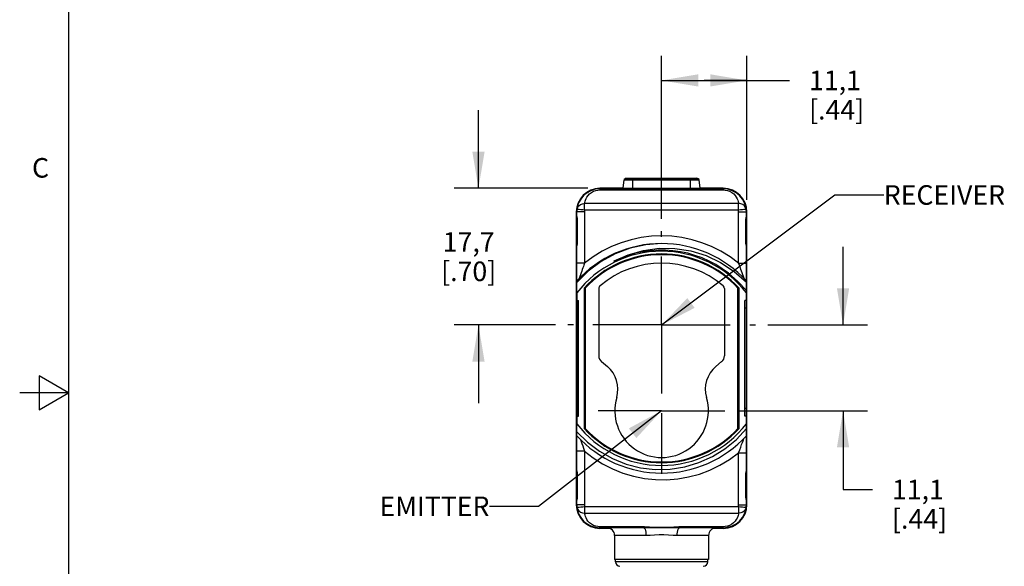
# Model space of a CAD drawing. Units: inches. Extents: x 0.4 to 16.6, y 0.6 to 10.4.
# Drawn here: x 0.4 to 5.4, y 4.6 to 7.4 of the extents above; entities that cross this region are included whole.
import ezdxf

# ---------------------------------------------------------------- set-up
doc = ezdxf.new("R2010")
doc.units = ezdxf.units.IN
doc.header["$LTSCALE"] = 0.935
doc.header["$MEASUREMENT"] = 0
doc.linetypes.add('CENTER', pattern=[0.6, 0.375, -0.075, 0.075, -0.075])
doc.layers.get('0').update_dxf_attribs({"linetype": 'CONTINUOUS'})
for name, color, linetype in [('02___PRT_ALL_AXES', 7, 'CONTINUOUS'), ('AXIS_COSMETIC_THREADS', 7, 'CONTINUOUS'), ('COSM_SKETCH', 7, 'CONTINUOUS'), ('NOTES', 7, 'CONTINUOUS'), ('SCHEME_DIMS', 7, 'CONTINUOUS')]:
    doc.layers.add(name, color=color, linetype=linetype)
doc.styles.add('TEXTSTYLE_2', font='txt', dxfattribs={"width": 0.8})
doc.dimstyles.new('DIMSTYLE_1', dxfattribs={"dimtxt": 0.1, "dimasz": 0.1875, "dimexe": 0.125, "dimexo": 0.0625, "dimgap": 0.1, "dimtad": 0, "dimtih": 1, "dimtoh": 1, "dimdec": 1, "dimzin": 4, "dimdsep": 46, "dimtxsty": 'STANDARD', "dimblk": '_FILLED', "dimblk1": '_FILLED', "dimblk2": '_FILLED', "dimcen": 0.09, "dimadec": 3, "dimazin": 1, "dimtp": 0.1, "dimtm": 0.1, "dimtfac": 1, "dimtdec": 1, "dimtofl": 0, "dimtmove": 0, "dimatfit": 3, "dimldrblk": '_FILLED', "dimfxl": 1, "dimtolj": 1, "dimtzin": 4, "dimarcsym": 0})
doc.dimstyles.get("Standard").update_dxf_attribs({"dimtxt": 0.1, "dimasz": 0.1875, "dimexe": 0.125, "dimexo": 0.0625, "dimgap": 0.09, "dimtad": 0, "dimtih": 1, "dimtoh": 1, "dimdec": 3, "dimzin": 4, "dimdsep": 46, "dimtxsty": 'STANDARD', "dimblk": '_FILLED', "dimblk1": '_FILLED', "dimblk2": '_FILLED', "dimcen": 0.09, "dimadec": 3, "dimazin": 1, "dimtol": 1, "dimtp": 0.005, "dimtm": 0.005, "dimtfac": 1, "dimtdec": 3, "dimtofl": 0, "dimtmove": 0, "dimatfit": 3, "dimldrblk": '_FILLED', "dimfxl": 1, "dimtolj": 1, "dimtzin": 4, "dimarcsym": 0})

# ---------------------------------------------------------------- blocks, each defined once
blk = doc.blocks.new('_FILLED')
at = {"color": 0, "linetype": 'BYBLOCK'}
blk.add_solid([(0, 0), (-1, 0.167), (-1, -0.167)], dxfattribs=at)
blk = doc.blocks.new('*D2')
at = {"layer": 'SCHEME_DIMS', "color": 7, "linetype": 'CONTINUOUS'}
for p, q in [((2.7143, 6.5447), (2.7143, 6.9447)), ((3.2726, 6.5447), (2.5893, 6.5447)), ((3.1081, 5.8462), (2.5893, 5.8462)), ((2.7143, 5.8462), (2.7143, 5.4462))]:
    blk.add_line(p, q, dxfattribs=at)
at = {"layer": 'SCHEME_DIMS', "color": 7, "linetype": 'CONTINUOUS', "xscale": 0.1875, "yscale": 0.1875, "zscale": 0.1875}
for p, rotation in [((2.7143, 6.5447), 270), ((2.7143, 5.8462), 90)]:
    blk.add_blockref('_FILLED', p, dxfattribs=dict(at, rotation=rotation))
at = {"layer": 'SCHEME_DIMS', "color": 7, "linetype": 'CONTINUOUS', "insert": (2.6643, 6.3205), "char_height": 0.1, "width": 0.5, "attachment_point": 2, "line_spacing_factor": 0.9}
blk.add_mtext('17,7\\P[.70]', dxfattribs=at)
blk = doc.blocks.new('*D3')
at = {"layer": 'SCHEME_DIMS', "color": 7, "linetype": 'CONTINUOUS'}
for p, q in [((4.5773, 5.8462), (4.5773, 6.2462)), ((4.1921, 5.8462), (4.7023, 5.8462)), ((4.036, 5.4081), (4.7023, 5.4081)), ((4.5773, 5.4081), (4.5773, 5.0052)), ((4.5773, 5.0052), (4.7273, 5.0052))]:
    blk.add_line(p, q, dxfattribs=at)
at = {"layer": 'SCHEME_DIMS', "color": 7, "linetype": 'CONTINUOUS', "xscale": 0.1875, "yscale": 0.1875, "zscale": 0.1875}
for p, rotation in [((4.5773, 5.8462), 270), ((4.5773, 5.4081), 90)]:
    blk.add_blockref('_FILLED', p, dxfattribs=dict(at, rotation=rotation))
at = {"layer": 'SCHEME_DIMS', "color": 7, "linetype": 'CONTINUOUS', "insert": (4.8273, 5.0552), "char_height": 0.1, "width": 0.5, "attachment_point": 1, "line_spacing_factor": 0.9}
blk.add_mtext('11,1\\P[.44]', dxfattribs=at)
blk = doc.blocks.new('*D4')
at = {"layer": 'SCHEME_DIMS', "color": 7, "linetype": 'CONTINUOUS'}
for p, q in [((3.6501, 6.3882), (3.6501, 7.2213)), ((4.0859, 6.4864), (4.0859, 7.2213)), ((3.6501, 7.0963), (3.868, 7.0963)), ((4.0859, 7.0963), (3.868, 7.0963)), ((3.868, 7.0963), (4.3036, 7.0963))]:
    blk.add_line(p, q, dxfattribs=at)
at = {"layer": 'SCHEME_DIMS', "color": 7, "linetype": 'CONTINUOUS', "xscale": 0.1875, "yscale": 0.1875, "zscale": 0.1875, "rotation": 180}
blk.add_blockref('_FILLED', (3.6501, 7.0963), dxfattribs=at)
at = {"layer": 'SCHEME_DIMS', "color": 7, "linetype": 'CONTINUOUS', "xscale": 0.1875, "yscale": 0.1875, "zscale": 0.1875}
blk.add_blockref('_FILLED', (4.0859, 7.0963), dxfattribs=at)
at = {"layer": 'SCHEME_DIMS', "color": 7, "linetype": 'CONTINUOUS', "insert": (4.4036, 7.1463), "char_height": 0.1, "width": 0.5, "attachment_point": 1, "line_spacing_factor": 0.9}
blk.add_mtext('11,1\\P[.44]', dxfattribs=at)

msp = doc.modelspace()

# ---------------------------------------------------------------- linework, layer by layer
at = {"color": 7, "linetype": 'CONTINUOUS'}
for p, q in [((0.62, 10.112), (0.62, 0.887)), ((3.4692, 6.5962), (3.4699, 6.5963)), ((3.4692, 6.5962), (3.8309, 6.5962)), ((3.4699, 6.5963), (3.8303, 6.5963)), ((3.5025, 6.542), (3.5025, 6.5963)), ((3.7977, 6.542), (3.7977, 6.5963)), ((3.8309, 6.5962), (3.8303, 6.5963)), ((3.4536, 6.5447), (3.3351, 6.5447)), ((3.3351, 6.542), (3.3351, 6.5367)), ((3.3351, 6.542), (3.9651, 6.542)), ((3.4536, 6.5455), (3.4581, 6.588)), ((3.4536, 6.5455), (3.8466, 6.5455)), ((3.4581, 6.588), (3.8421, 6.588)), ((3.4586, 6.5891), (3.8416, 6.5891)), ((3.8466, 6.5455), (3.8421, 6.588)), ((3.9651, 6.5447), (3.8466, 6.5447)), ((3.9651, 6.542), (3.9651, 6.5367)), ((3.3351, 6.5367), (3.9651, 6.5367)), ((3.2569, 6.4329), (3.2569, 6.467)), ((4.0433, 6.467), (3.2569, 6.467)), ((4.0433, 6.4329), (4.0433, 6.467)), ((3.2143, 6.4239), (3.2143, 4.9278)), ((3.217, 6.0715), (3.217, 6.4239)), ((3.2564, 6.4239), (3.217, 6.4239)), ((3.2564, 6.4239), (3.2564, 6.1625)), ((4.0433, 6.4329), (3.2569, 6.4329)), ((4.0438, 6.1625), (4.0438, 6.4239)), ((4.0438, 6.4239), (4.0832, 6.4239)), ((4.0832, 6.0104), (4.0832, 6.4239)), ((4.0859, 4.9278), (4.0859, 6.4239)), ((3.217, 6.3834), (3.2193, 6.3834)), ((3.2187, 6.3834), (3.2187, 6.2675)), ((3.2193, 6.3834), (3.2193, 6.2675)), ((4.0809, 6.2675), (4.0809, 6.3834)), ((4.0809, 6.3834), (4.0832, 6.3834)), ((4.0815, 6.2675), (4.0815, 6.3834)), ((3.2193, 6.2675), (3.217, 6.2675)), ((4.0809, 6.2675), (4.0832, 6.2675)), ((3.2564, 6.1625), (3.217, 6.1625)), ((3.4058, 6.1721), (3.4182, 6.1771)), ((4.0438, 6.1625), (4.0832, 6.1625)), ((4.0404, 6.0688), (3.9924, 6.1104)), ((3.9924, 6.1104), (4.0319, 6.0753)), ((4.0721, 6.0833), (4.0683, 6.094)), ((3.217, 6.0104), (3.217, 6.0641)), ((3.2285, 6.0844), (3.2281, 6.0833)), ((4.0832, 6.0222), (4.0404, 6.0688)), ((3.2603, 6.0314), (3.2544, 6.0337)), ((4.0399, 6.0314), (4.0458, 6.0337)), ((0.47, 5.5861), (0.47, 5.4129)), ((0.62, 5.4995), (0.47, 5.5861)), ((0.62, 5.4995), (0.37, 5.4995)), ((0.47, 5.4129), (0.62, 5.4995)), ((3.217, 4.9278), (3.217, 5.3413)), ((4.0832, 4.9278), (4.0832, 5.3413)), ((3.2603, 5.3203), (3.2544, 5.318)), ((4.0399, 5.3203), (4.0458, 5.318)), ((3.2359, 5.2604), (3.2427, 5.2411)), ((3.2564, 5.2021), (3.217, 5.2021)), ((3.2564, 5.2021), (3.2564, 4.9278)), ((4.0438, 4.9278), (4.0438, 5.1921)), ((4.0438, 5.1921), (4.0832, 5.1921)), ((3.217, 5.0842), (3.2193, 5.0842)), ((3.2187, 5.0842), (3.2187, 4.9683)), ((3.2193, 5.0842), (3.2193, 4.9683)), ((4.0809, 5.0842), (4.0832, 5.0842)), ((4.0809, 4.9683), (4.0809, 5.0842)), ((4.0815, 4.9683), (4.0815, 5.0842)), ((3.2193, 4.9683), (3.217, 4.9683)), ((4.0809, 4.9683), (4.0832, 4.9683)), ((3.2564, 4.9278), (3.217, 4.9278)), ((3.2569, 4.9188), (3.2569, 4.8847)), ((3.2569, 4.9188), (4.0433, 4.9188)), ((3.2569, 4.8847), (4.0433, 4.8847)), ((4.0433, 4.9188), (4.0433, 4.8847)), ((4.0438, 4.9278), (4.0832, 4.9278)), ((3.3351, 4.8097), (3.3351, 4.815)), ((3.5317, 4.815), (3.3351, 4.815)), ((3.5317, 4.8097), (3.3351, 4.8097)), ((3.3351, 4.807), (3.3849, 4.807)), ((3.5317, 4.8097), (3.5317, 4.815)), ((3.7685, 4.8097), (3.7685, 4.815)), ((3.9651, 4.815), (3.7685, 4.815)), ((3.9651, 4.8097), (3.7685, 4.8097)), ((3.9153, 4.807), (3.9651, 4.807)), ((3.9651, 4.8097), (3.9651, 4.815)), ((3.5706, 4.7703), (3.4099, 4.7703)), ((3.8903, 4.7703), (3.7296, 4.7703)), ((3.8863, 4.6365), (3.4139, 4.6365))]:
    msp.add_line(p, q, dxfattribs=at)
for points in [[(3.2569, 6.467), (3.2577, 6.4723), (3.2591, 6.4783), (3.2612, 6.4849), (3.2642, 6.4921), (3.2684, 6.4998), (3.2742, 6.5078), (3.2819, 6.516), (3.2917, 6.5237), (3.3024, 6.5296), (3.3135, 6.5337), (3.3247, 6.536), (3.3351, 6.5367)], [(3.9651, 6.5367), (3.9756, 6.536), (3.9867, 6.5337), (3.9978, 6.5296), (4.0085, 6.5237), (4.0184, 6.5159), (4.0262, 6.5076), (4.0319, 6.4995), (4.0361, 6.4918), (4.0391, 6.4847), (4.0412, 6.4781), (4.0425, 6.4722), (4.0433, 6.467)], [(3.2178, 6.4374), (3.2206, 6.447), (3.2265, 6.4554), (3.2351, 6.4619), (3.2455, 6.4658), (3.2569, 6.467)], [(4.0824, 6.4374), (4.0796, 6.447), (4.0736, 6.4554), (4.0651, 6.4619), (4.0547, 6.4658), (4.0433, 6.467)], [(3.217, 6.4005), (3.217, 6.4), (3.2173, 6.3965), (3.2179, 6.3927), (3.2184, 6.3885), (3.2187, 6.3834)], [(3.217, 6.4004), (3.2174, 6.3971), (3.2183, 6.3927), (3.219, 6.388), (3.2193, 6.3834)], [(3.2569, 6.4329), (3.2468, 6.434), (3.2374, 6.4351), (3.2293, 6.4361), (3.223, 6.4368), (3.2191, 6.4372), (3.2178, 6.4374)], [(4.0824, 6.4374), (4.0811, 6.4372), (4.0772, 6.4368), (4.0709, 6.4361), (4.0628, 6.4351), (4.0534, 6.434), (4.0433, 6.4329)], [(4.0809, 6.3834), (4.0812, 6.3881), (4.0819, 6.3927), (4.0827, 6.3971), (4.0832, 6.4004)], [(4.0815, 6.3834), (4.0817, 6.388), (4.0822, 6.3923), (4.0828, 6.3961), (4.0831, 6.3997), (4.0832, 6.4004)], [(3.2187, 6.2675), (3.2185, 6.2629), (3.218, 6.2586), (3.2174, 6.2548), (3.217, 6.2512), (3.217, 6.2505)], [(3.2193, 6.2675), (3.219, 6.2628), (3.2183, 6.2582), (3.2174, 6.2538), (3.217, 6.2505)], [(3.6502, 6.2625), (3.5689, 6.256), (3.4891, 6.2382), (3.4128, 6.2096), (3.341, 6.1705), (3.2752, 6.1216), (3.217, 6.0641)], [(4.0832, 6.2505), (4.0828, 6.2538), (4.0819, 6.2582), (4.0812, 6.2629), (4.0809, 6.2675)], [(4.0832, 6.2504), (4.0832, 6.2509), (4.0829, 6.2544), (4.0823, 6.2582), (4.0818, 6.2624), (4.0815, 6.2675)], [(3.4058, 6.1721), (3.4789, 6.2052), (3.5569, 6.2276), (3.6371, 6.2385), (3.7184, 6.2377), (3.7993, 6.2252), (3.8775, 6.2012), (3.9518, 6.166), (4.021, 6.1202), (4.0832, 6.0646)], [(3.2564, 6.1625), (3.2545, 6.1571), (3.2524, 6.1513), (3.2502, 6.1449), (3.2477, 6.1378), (3.2449, 6.1301), (3.2419, 6.1216), (3.2386, 6.1124), (3.2351, 6.103), (3.232, 6.0943), (3.2285, 6.0844)], [(4.0683, 6.094), (4.0652, 6.1025), (4.0618, 6.1121), (4.0584, 6.1214), (4.0553, 6.13), (4.0525, 6.1378), (4.05, 6.1449), (4.0477, 6.1514), (4.0457, 6.1572), (4.0438, 6.1625)], [(3.217, 5.3006), (3.2714, 5.2469), (3.3325, 5.2008), (3.3989, 5.1635), (3.4692, 5.1355), (3.5428, 5.117), (3.6177, 5.1085), (3.6931, 5.11), (3.7682, 5.1217), (3.8411, 5.1432), (3.9099, 5.1741), (3.9739, 5.2138), (4.0322, 5.2617), (4.0832, 5.3166)], [(3.2427, 5.2411), (3.2468, 5.2294), (3.2514, 5.2164), (3.2564, 5.2021)], [(4.0438, 5.1921), (4.0494, 5.2081), (4.0546, 5.2225), (4.0591, 5.235), (4.0629, 5.2457), (4.0661, 5.2546), (4.0705, 5.2667)], [(3.2564, 5.2021), (3.301, 5.1674), (3.3487, 5.1369), (3.3991, 5.111), (3.4518, 5.0897), (3.5062, 5.0735), (3.5619, 5.0622), (3.6185, 5.0562), (3.6754, 5.0554), (3.7322, 5.0599), (3.7884, 5.0696), (3.8435, 5.0844), (3.897, 5.1042), (3.9485, 5.129), (3.9976, 5.1583), (4.0438, 5.1921)], [(3.217, 5.1012), (3.217, 5.1008), (3.2173, 5.0973), (3.2179, 5.0935), (3.2184, 5.0893), (3.2187, 5.0842)], [(3.217, 5.1012), (3.2174, 5.0979), (3.2183, 5.0935), (3.219, 5.0888), (3.2193, 5.0842)], [(4.0809, 5.0842), (4.0812, 5.0888), (4.0819, 5.0935), (4.0827, 5.0979), (4.0832, 5.1012)], [(4.0815, 5.0842), (4.0817, 5.0888), (4.0822, 5.0931), (4.0828, 5.0969), (4.0831, 5.1004), (4.0832, 5.1012)], [(3.2187, 4.9683), (3.2185, 4.9637), (3.218, 4.9594), (3.2174, 4.9556), (3.217, 4.952), (3.217, 4.9513)], [(3.2193, 4.9683), (3.219, 4.9636), (3.2183, 4.959), (3.2174, 4.9546), (3.217, 4.9513)], [(4.0832, 4.9512), (4.0828, 4.9546), (4.0819, 4.959), (4.0812, 4.9637), (4.0809, 4.9683)], [(4.0832, 4.9512), (4.0832, 4.9517), (4.0829, 4.9552), (4.0823, 4.9589), (4.0817, 4.9632), (4.0815, 4.9683)], [(3.2178, 4.9143), (3.2191, 4.9145), (3.223, 4.9149), (3.2293, 4.9156), (3.2374, 4.9166), (3.2468, 4.9176), (3.2569, 4.9188)], [(3.2178, 4.9143), (3.2206, 4.9047), (3.2265, 4.8963), (3.2351, 4.8898), (3.2455, 4.8859), (3.2569, 4.8847)], [(3.3351, 4.815), (3.3246, 4.8157), (3.3135, 4.818), (3.3024, 4.8221), (3.2917, 4.828), (3.2818, 4.8358), (3.274, 4.8441), (3.2682, 4.8522), (3.264, 4.8599), (3.2611, 4.867), (3.259, 4.8736), (3.2577, 4.8795), (3.2569, 4.8847)], [(4.0433, 4.8847), (4.0425, 4.8794), (4.0411, 4.8734), (4.039, 4.8668), (4.036, 4.8596), (4.0318, 4.8519), (4.026, 4.8439), (4.0183, 4.8357), (4.0085, 4.828), (3.9978, 4.8221), (3.9867, 4.818), (3.9755, 4.8157), (3.9651, 4.815)], [(4.0433, 4.9188), (4.0534, 4.9176), (4.0628, 4.9166), (4.0709, 4.9156), (4.0772, 4.9149), (4.0811, 4.9145), (4.0824, 4.9143)], [(4.0824, 4.9143), (4.0796, 4.9047), (4.0736, 4.8963), (4.0651, 4.8898), (4.0547, 4.8859), (4.0433, 4.8847)], [(3.562, 4.8139), (3.5473, 4.8147), (3.5317, 4.815)], [(3.5598, 4.8091), (3.5461, 4.8096), (3.5317, 4.8097)], [(3.5598, 4.8091), (3.5605, 4.8102), (3.5612, 4.8117), (3.562, 4.8139)], [(3.7404, 4.8092), (3.7135, 4.8087), (3.684, 4.809), (3.6523, 4.8091), (3.6197, 4.809), (3.588, 4.8088), (3.5598, 4.8092)], [(3.5598, 4.8091), (3.5627, 4.8066), (3.5653, 4.802), (3.5676, 4.7957), (3.5692, 4.7881), (3.5703, 4.7795), (3.5706, 4.7703)], [(3.7382, 4.8139), (3.7127, 4.8122), (3.6838, 4.8111), (3.6523, 4.8106), (3.6199, 4.811), (3.5889, 4.8121), (3.562, 4.8139)], [(3.7296, 4.7703), (3.7299, 4.7795), (3.731, 4.7881), (3.7326, 4.7957), (3.7349, 4.802), (3.7375, 4.8066), (3.7404, 4.8091)], [(3.7685, 4.815), (3.7529, 4.8147), (3.7382, 4.8139)], [(3.7404, 4.8092), (3.7397, 4.8102), (3.739, 4.8117), (3.7382, 4.8139)], [(3.7685, 4.8097), (3.7541, 4.8096), (3.7404, 4.8091)], [(3.7296, 4.7703), (3.7089, 4.771), (3.6858, 4.7724), (3.6617, 4.7735), (3.6382, 4.7735), (3.6142, 4.7724), (3.5912, 4.771), (3.5706, 4.7703)]]:
    msp.add_lwpolyline(points, dxfattribs=at)
for centre, radius, start, end in [((3.4765, 6.5737), 0.0236, 107.8083, 139.3556), ((3.8237, 6.5737), 0.0236, 40.6444, 72.1917), ((3.3351, 6.4239), 0.1209, 90, 180), ((3.3351, 6.4239), 0.1181, 90, 180), ((3.4497, 6.5459), 0.00394, 270, 354), ((3.46, 6.5878), 0.00197, 139.3556, 174), ((3.8401, 6.5878), 0.00197, 6, 40.6444), ((3.8505, 6.5459), 0.00394, 186, 270), ((3.9651, 6.4239), 0.1209, 0, 90), ((3.9651, 6.4239), 0.1181, 0, 90), ((3.3351, 6.4239), 0.0787, 173.4333, 180), ((3.9651, 6.4239), 0.0787, 0, 6.5667), ((3.6501, 5.6758), 0.626, 51.0287, 128.9713), ((3.6501, 5.6758), 0.5866, 90.0149, 137.583), ((3.6501, 5.6758), 0.5866, 42.417, 89.9933), ((3.6501, 5.6758), 0.5472, 37.6866, 142.3134), ((3.6501, 5.6758), 0.5531, 51.7731, 116.2142), ((3.6501, 5.6758), 0.5472, 217.6866, 322.3134), ((3.6501, 5.6758), 0.5866, 222.417, 317.583), ((3.3351, 4.9278), 0.1209, 180, 270), ((3.3351, 4.9278), 0.1181, 180, 270), ((3.3351, 4.9278), 0.0787, 180, 186.5667), ((3.9651, 4.9278), 0.1209, 270, 360), ((3.9651, 4.9278), 0.1181, 270, 360), ((3.9651, 4.9278), 0.0787, 353.4333, 360), ((3.3706, 4.7703), 0.0394, 0, 90), ((3.9296, 4.7703), 0.0394, 90, 180), ((3.4375, 4.6365), 0.0236, 180, 270), ((3.8627, 4.6365), 0.0236, 270, 360)]:
    msp.add_arc(centre, radius, start, end, dxfattribs=at)
at = {"layer": '02___PRT_ALL_AXES', "color": 7, "linetype": 'CENTER'}
for p, q in [((3.6501, 5.8462), (3.6501, 6.3257)), ((3.6501, 5.8462), (3.1706, 5.8462)), ((3.6501, 5.8462), (3.6501, 5.3667)), ((3.6501, 5.8462), (4.1296, 5.8462)), ((3.6501, 5.4081), (3.3267, 5.4081)), ((3.6501, 5.4081), (3.9735, 5.4081)), ((3.6501, 5.3667), (3.6501, 5.0847))]:
    msp.add_line(p, q, dxfattribs=at)
at = {"layer": '02___PRT_ALL_AXES', "color": 7, "linetype": 'CONTINUOUS'}
for p, q in [((3.217, 6.0104), (3.217, 5.3413)), ((3.2544, 6.0337), (3.2544, 5.318)), ((3.2603, 6.0343), (3.2603, 5.3174)), ((4.0399, 5.3174), (4.0399, 6.0343)), ((4.0458, 5.318), (4.0458, 6.0337)), ((4.0832, 5.3413), (4.0832, 6.0104)), ((3.217, 5.9711), (3.2249, 5.9711)), ((3.2249, 5.3806), (3.2249, 5.9711)), ((4.0753, 5.3806), (4.0753, 5.9711)), ((4.0832, 5.9711), (4.0753, 5.9711)), ((3.217, 5.9317), (3.2249, 5.9317)), ((4.0832, 5.9317), (4.0753, 5.9317)), ((3.217, 5.4199), (3.2249, 5.4199)), ((4.0832, 5.4199), (4.0753, 5.4199)), ((3.217, 5.3806), (3.2249, 5.3806)), ((4.0832, 5.3806), (4.0753, 5.3806)), ((3.4099, 4.7703), (3.4099, 4.6483)), ((3.8903, 4.7703), (3.8903, 4.6483)), ((3.8903, 4.6483), (3.4099, 4.6483))]:
    msp.add_line(p, q, dxfattribs=at)
for radius, start, end in [(0.5335, 42.1238, 137.8762), (0.5295, 42.6032, 137.3968), (0.5335, 222.1238, 317.8762), (0.5295, 222.6032, 317.3968)]:
    msp.add_arc((3.6501, 5.6758), radius, start, end, dxfattribs=at)
at = {"layer": 'AXIS_COSMETIC_THREADS', "color": 7, "linetype": 'CONTINUOUS'}
for p, q in [((3.4139, 4.6365), (3.4139, 4.6483)), ((3.8863, 4.6365), (3.8863, 4.6483))]:
    msp.add_line(p, q, dxfattribs=at)
at = {"layer": 'COSM_SKETCH', "color": 7, "linetype": 'CONTINUOUS'}
for p, q in [((3.3292, 6.0321), (3.3292, 5.6889)), ((3.971, 6.0321), (3.971, 5.6889)), ((3.3433, 5.6588), (3.373, 5.6338)), ((3.9569, 5.6588), (3.9272, 5.6338))]:
    msp.add_line(p, q, dxfattribs=at)
for centre, radius, start, end in [((3.6501, 5.6758), 0.4862, 49.7916, 130.2084), ((3.3489, 6.0321), 0.0197, 130.2084, 180), ((3.9513, 6.0321), 0.0197, 0, 49.7916), ((3.3686, 5.6889), 0.0394, 180, 230), ((3.9316, 5.6889), 0.0394, 310, 360), ((3.2761, 5.5184), 0.1507, 343.5778, 50), ((4.0241, 5.5184), 0.1507, 130, 196.4222), ((3.6501, 5.4081), 0.2392, 163.5778, 16.4222)]:
    msp.add_arc(centre, radius, start, end, dxfattribs=at)

# ---------------------------------------------------------------- texts
at = {"color": 7, "linetype": 'CONTINUOUS', "insert": (0.52, 6.6995), "char_height": 0.1, "width": 0.08, "attachment_point": 3, "line_spacing_factor": 0.9, "style": 'TEXTSTYLE_2'}
msp.add_mtext('C', dxfattribs=at)
at = {"layer": 'NOTES', "color": 7, "linetype": 'CONTINUOUS', "char_height": 0.1, "line_spacing_factor": 0.9}
for s, insert, width, attachment_point in [('RECEIVER', (4.7853, 6.5608), 0.8, 1), ('EMITTER', (2.7703, 4.9694), 0.7, 3)]:
    msp.add_mtext(s, dxfattribs=dict(at, insert=insert, width=width, attachment_point=attachment_point))

# ---------------------------------------------------------------- dimensions: what is measured, and where the dimension line sits
at = {"layer": 'SCHEME_DIMS', "color": 7, "linetype": 'CONTINUOUS'}
dim = msp.add_linear_dim(base=(4.0859, 7.0963), p1=(3.6501, 6.3257), p2=(4.0859, 6.4239), text='<>\\P[]', dimstyle='DIMSTYLE_1', dxfattribs=at)
dim.commit()
dim.dimension.update_dxf_attribs({"geometry": '*D4', "text_midpoint": (4.6536, 7.0213), "dimtype": 160})
for base, p1, p2, picture, middle in [((2.7143, 5.8462), (3.3351, 6.5447), (3.1706, 5.8462), '*D2', (2.7143, 6.1955)), ((4.5773, 5.4081), (4.1296, 5.8462), (3.9735, 5.4081), '*D3', (5.0773, 4.9302))]:
    dim = msp.add_linear_dim(base=base, p1=p1, p2=p2, angle=270, text='<>\\P[]', dimstyle='DIMSTYLE_1', dxfattribs=at)
    dim.commit()
    dim.dimension.update_dxf_attribs({"geometry": picture, "text_midpoint": middle, "dimtype": 160})

# ---------------------------------------------------------------- leaders
at = {"layer": 'NOTES', "color": 7, "linetype": 'CONTINUOUS'}
for points in [[(3.6501, 5.8462), (4.5353, 6.5108), (4.7853, 6.5108)], [(3.6501, 5.4081), (3.0203, 4.9194), (2.7703, 4.9194)]]:
    msp.add_leader(points, dimstyle='STANDARD', override={"dimtad": 0}, dxfattribs=at)

doc.saveas('drawing.dxf')
